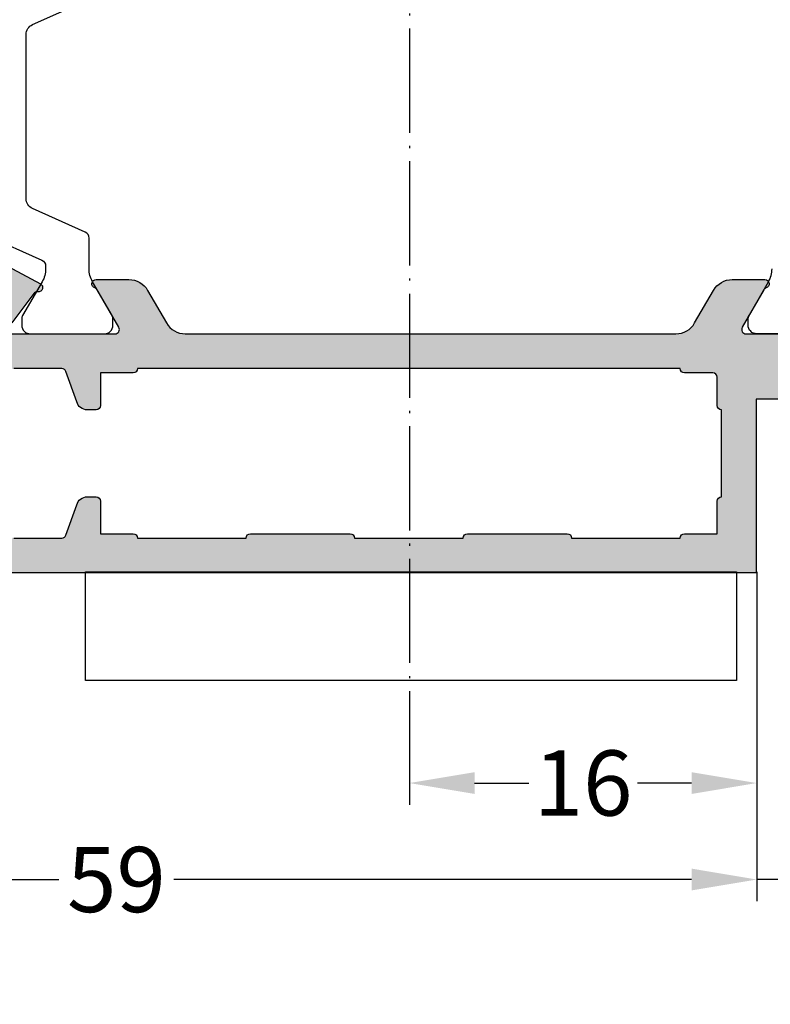
# Model space of a CAD drawing. Units: millimetres. Extents: x -5388011 to -5375109, y 3035108 to 3040822.
# Drawn here: x -5387469 to -5387434, y 3036304 to 3036350 of the extents above; entities that cross this region are included whole.
import ezdxf

# ---------------------------------------------------------------- set-up
doc = ezdxf.new("R2010")
doc.units = ezdxf.units.MM
doc.linetypes.add('ACAD_ISO04W100', pattern=[30.5, 24, -3, 0.5, -3])
doc.layers.add('!СК-размеры', color=3, linetype='Continuous', lineweight=15)
for name, color, linetype in [('AL_CONT', 50, 'Continuous'), ('CN_EDGE', 30, 'Continuous'), ('DIM_1', 252, 'Continuous'), ('DIM_2', 253, 'Continuous'), ('PL_CONT', 210, 'Continuous')]:
    doc.layers.add(name, color=color, linetype=linetype)
doc.styles.add('ARIAL', font='arial.ttf')
doc.dimstyles.new('MBP_DIM2', dxfattribs={"dimscale": 0, "dimtxt": 3, "dimasz": 3, "dimexe": 1, "dimexo": 0, "dimgap": 0.5, "dimtad": 0, "dimdec": 1, "dimlfac": -1, "dimzin": 9, "dimdsep": 46, "dimtxsty": 'ARIAL', "dimcen": -1, "dimclrd": 256, "dimclre": 256, "dimclrt": 80, "dimadec": 0, "dimazin": 0, "dimtfac": 0.7, "dimtdec": 1, "dimtmove": 1, "dimatfit": 2, "dimfxl": 1, "dimtolj": 1, "dimtzin": 9, "dimarcsym": 0})

# ---------------------------------------------------------------- blocks, each defined once
blk = doc.blocks.new('*D146')
at = {"layer": 'Defpoints', "color": 0, "transparency": 16777216}
for p in [(-5387434.723242844, 3036324.335215161), (-5387429.723247179, 3036324.328630934), (-5387434.723242844, 3036310.171646519)]:
    blk.add_point(p, dxfattribs=at)
at = {"layer": 'DIM_1', "lineweight": -2, "transparency": 16777216}
for p, q in [((-5387434.723242844, 3036324.335215161), (-5387434.723242844, 3036309.171646519)), ((-5387429.723247179, 3036324.328630934), (-5387429.723247179, 3036309.171646519)), ((-5387437.723242844, 3036310.171646519), (-5387440.723242844, 3036310.171646519)), ((-5387429.723247179, 3036310.171646519), (-5387434.723242844, 3036310.171646519)), ((-5387429.723247179, 3036310.171646519), (-5387434.723242844, 3036310.171646519)), ((-5387432.223245012, 3036310.171646519), (-5387433.334158096, 3036306.395125121)), ((-5387426.723247179, 3036310.171646519), (-5387423.723247179, 3036310.171646519)), ((-5387433.334158096, 3036306.395125121), (-5387432.334158096, 3036306.395125121))]:
    blk.add_line(p, q, dxfattribs=at)
at = {"layer": 'DIM_1', "transparency": 16777216}
for points in [[(-5387437.723242844, 3036310.671646519), (-5387437.723242844, 3036309.671646519), (-5387434.723242844, 3036310.171646519)], [(-5387426.723247179, 3036310.671646519), (-5387426.723247179, 3036309.671646519), (-5387429.723247179, 3036310.171646519)]]:
    blk.add_solid(points, dxfattribs=at)
at = {"layer": 'DIM_1', "color": 80, "transparency": 16777216, "insert": (-5387430.839615122, 3036306.395125121), "char_height": 3, "attachment_point": 5, "style": 'ARIAL'}
blk.add_mtext('\\A1;5', dxfattribs=at)
blk = doc.blocks.new('*D149')
at = {"layer": 'Defpoints', "color": 0, "transparency": 16777216}
for p in [(-5387493.723176081, 3036324.378190558), (-5387434.723148599, 3036324.327101872), (-5387493.723176081, 3036310.171081053)]:
    blk.add_point(p, dxfattribs=at)
at = {"layer": 'DIM_1', "lineweight": -2, "transparency": 16777216}
for p, q in [((-5387493.723176081, 3036324.378190558), (-5387493.723176081, 3036309.171081053)), ((-5387434.723148599, 3036324.327101872), (-5387434.723148599, 3036309.171081053)), ((-5387490.723176081, 3036310.171081053), (-5387466.874935874, 3036310.171081053)), ((-5387437.723148599, 3036310.171081053), (-5387461.571388806, 3036310.171081053))]:
    blk.add_line(p, q, dxfattribs=at)
at = {"layer": 'DIM_1', "transparency": 16777216}
for points in [[(-5387490.723176081, 3036310.671081053), (-5387490.723176081, 3036309.671081053), (-5387493.723176081, 3036310.171081053)], [(-5387437.723148599, 3036310.671081053), (-5387437.723148599, 3036309.671081053), (-5387434.723148599, 3036310.171081053)]]:
    blk.add_solid(points, dxfattribs=at)
at = {"layer": 'DIM_1', "color": 80, "transparency": 16777216, "insert": (-5387464.22316234, 3036310.171081053), "char_height": 3, "attachment_point": 5, "style": 'ARIAL'}
blk.add_mtext('\\A1;59', dxfattribs=at)
blk = doc.blocks.new('*D255')
at = {"layer": 'Defpoints', "color": 0, "transparency": 16777216}
for p in [(-5387434.723148599, 3036324.327101872), (-5387450.723176075, 3036317.772372912), (-5387434.723148599, 3036314.610847424)]:
    blk.add_point(p, dxfattribs=at)
at = {"layer": 'DIM_1', "lineweight": -2, "transparency": 16777216}
for p, q in [((-5387434.723148599, 3036324.327101872), (-5387434.723148599, 3036313.610847424)), ((-5387450.723176075, 3036317.772372912), (-5387450.723176075, 3036313.610847424)), ((-5387447.723176075, 3036314.610847424), (-5387445.229642555, 3036314.610847424)), ((-5387437.723148599, 3036314.610847424), (-5387440.216682119, 3036314.610847424))]:
    blk.add_line(p, q, dxfattribs=at)
at = {"layer": 'DIM_1', "transparency": 16777216}
for points in [[(-5387447.723176075, 3036315.110847424), (-5387447.723176075, 3036314.110847424), (-5387450.723176075, 3036314.610847424)], [(-5387437.723148599, 3036315.110847424), (-5387437.723148599, 3036314.110847424), (-5387434.723148599, 3036314.610847424)]]:
    blk.add_solid(points, dxfattribs=at)
at = {"layer": 'DIM_1', "color": 80, "transparency": 16777216, "insert": (-5387442.723162337, 3036314.610847424), "char_height": 3, "attachment_point": 5, "style": 'ARIAL'}
blk.add_mtext('\\A1;16', dxfattribs=at)
blk = doc.blocks.new('ALM260283')
at = {"layer": 'DIM_2'}
h = blk.add_hatch(color=256, dxfattribs=at)
edge = h.paths.add_edge_path()
edge.add_line((25.86328925861744, -32.24999999988358), (21.03397480945569, -32.25))
edge.add_arc((21.03397480947909, -32.04999999998466), 0.2000000000153435, 149.9999999922093, 269.99999999329384, ccw=False)
edge.add_line((20.86076972872252, -31.94999999995343), (21.85431518807309, -30.22912878473289))
edge.add_arc((22.0275202688029, -30.32912878477359), 0.1999999999968972, 108.5903778791315, 149.9999999860241, ccw=False)
edge.add_arc((21.9000002132437, -29.9500000000104), 0.200000000010396, 288.5903778946993, 450.0000000016498)
edge.add_line((21.90000021323794, -29.75), (20.39888951333705, -29.75))
edge.add_arc((20.39888951334795, -30.7500000000151), 1.000000000015099, 90.00000000062431, 149.9999999995005)
edge.add_line((19.53286410955479, -30.25), (18.66683870571433, -31.75))
edge.add_arc((17.80081330192117, -31.2499999999849), 1.000000000015099, 270.0000000006243, 329.9999999995005, ccw=False)
edge.add_line((17.80081330193207, -32.25), (-4.80081308883382, -32.25))
edge.add_arc((-4.800813088822924, -31.2499999999849), 1.000000000015099, 210.0000000004995, 269.9999999993757, ccw=False)
edge.add_line((-5.66683849261608, -31.75), (-6.532863896456547, -30.25))
edge.add_arc((-7.398889300249703, -30.7500000000151), 1.000000000015099, 30.00000000049948, 89.99999999937569)
edge.add_line((-7.398889300238807, -29.75), (-8.900000000023283, -29.75))
edge.add_arc((-8.900000000016295, -29.95000000001248), 0.2000000000124835, 90.00000000200195, 251.409622101649)
edge.add_arc((-9.027520055636232, -30.32912878471968), 0.1999999999611, 30.000000002062677, 71.40962210291138, ccw=False)
edge.add_line((-8.854314974916633, -30.22912878473289), (-7.860769515566062, -31.95000000001164))
edge.add_arc((-8.033974596309825, -32.05000000001146), 0.199999999988542, -89.99999999696502, 30.000000001834508, ccw=False)
edge.add_line((-8.033974596299231, -32.25), (-12.89998818107415, -32.25))
edge.add_arc((-12.94072072251542, -32.18258670465964), 0.078763521511617, 281.41752851868875, 301.1412609090209, ccw=False)
edge.add_arc((-12.99783870391886, -32.03604894892459), 0.2352604177375905, 210.7609610322935, 288.0026433388909, ccw=False)
edge.add_arc((-12.97007900607159, -32.06380223112906), 0.2478574516075846, 86.72376268141772, 201.9310512390296, ccw=False)
edge.add_arc((-12.94448396491812, -31.61667675567083), 0.1999999999720471, 266.723762675168, 323.0009542398122)
edge.add_line((-12.78475485835224, -31.73703710007248), (-11.77672103984514, -30.39928468607832))
edge.add_arc((-11.61699193322547, -30.51964503050405), 0.2000000000295001, 83.00099287648891, 143.0009542435792, ccw=False)
edge.add_arc((-11.56825107581166, -30.12262572513319), 0.1999999999937423, 263.0009928837724, 422.0469023484716)
edge.add_line((-11.47450135095278, -29.94595940381987), (-14.26364799996372, -28.46587124088546))
edge.add_arc((-14.35739772484234, -28.64253756216892), 0.1999999999766147, 62.04690233946765, 183.0009649828529)
edge.add_line((-14.5571234554518, -28.65300811722409), (-14.49583952961257, -29.82199837447843))
edge.add_arc((-14.29611379897369, -29.81152781939848), 0.200000000007288, 183.000964989499, 253.0009649894981)
edge.add_line((-14.35458491864847, -30.00278975541005), (-14.33656699885614, -30.00829805445392))
edge.add_arc((-14.39503811853694, -30.19955999045566), 0.1999999999996539, -4.999035012934996, 73.00096498702658, ccw=False)
edge.add_line((-14.19579888536828, -30.21698778338032), (-14.39999999996508, -31.74999999982538))
edge.add_line((-14.39999999996508, -31.74999999982538), (-14.39999999996508, -31.98079102608608))
edge.add_line((-14.39999999996508, -31.98079102608608), (-14.40000000043074, -32.15000000037253))
edge.add_line((-14.40000000043074, -32.15000000037253), (-14.50002748140832, -32.25002748135012))
edge.add_line((-14.50002748140832, -32.25002748135012), (-14.50002748140832, -33.75))
edge.add_line((-14.50002748140832, -33.75), (-17.50002748135012, -33.75000000005821))
edge.add_line((-17.50002748135012, -33.75000000005821), (-17.50002748140832, -35.25000000005821))
edge.add_line((-17.50002748140832, -35.25000000005821), (-8.500027481408324, -35.25000000005821))
edge.add_line((-8.500027481408324, -35.25000000005821), (-8.500027481408324, -37.86715728748823))
edge.add_line((-8.500027481408324, -37.86715728748823), (-8.500027481408324, -43.25000000005821))
edge.add_line((-8.500027481408324, -43.25000000005821), (27.49999999994179, -43.25))
edge.add_line((27.49999999994179, -43.25), (50.49999999988358, -43.25))
edge.add_line((50.49999999988358, -43.25), (50.49999999988358, -39.25))
edge.add_line((50.49999999988358, -39.25), (49.07459699985338, -39.25))
edge.add_arc((49.07459699985355, -40.25000000000699), 1.000000000006992, 90.00000000000978, 165.5225026213563)
edge.add_arc((48.30000012385337, -40.05000016015043), 0.1999998398495669, 165.5225026216035, 270.0000000002565)
edge.add_line((48.30000012385426, -40.25), (49.09999999991851, -40.25))
edge.add_arc((49.0999999999238, -40.44999999994815), 0.1999999999481474, -1.514479208708508e-09, 90.00000000151448, ccw=False)
edge.add_line((49.29999999987194, -40.44999999995343), (49.29999999981374, -41.55000000004657))
edge.add_arc((48.79999999980193, -41.55000000003476), 0.5000000000118021, 270.0000000013524, 359.9999999986476, ccw=False)
edge.add_line((48.79999999981374, -42.05000000004657), (43.69999999977881, -42.05000000004657))
edge.add_arc((43.69999999978024, -41.55000000004514), 0.5000000000014282, 180.0000000001637, 269.99999999983635, ccw=False)
edge.add_line((43.19999999977881, -41.55000000004657), (43.19999999977881, -40.44999999995343))
edge.add_arc((43.39999999973001, -40.4499999999512), 0.1999999999511957, 89.9999999993588, 180.0000000006412, ccw=False)
edge.add_line((43.39999999973224, -40.25), (44.69999999989523, -40.25))
edge.add_arc((44.69999999990238, -40.04999999999436), 0.2000000000056374, 269.9999999979502, 374.47752107047)
edge.add_arc((43.92540320653712, -40.25000016017491), 1.000000160233116, 14.47752107113425, 90.00000000254079)
edge.add_line((43.92540320649277, -39.24999999994179), (41.39999999979045, -39.25000000005821))
edge.add_arc((41.39999999979045, -39.65000000002328), 0.3999999999650754, 90, 270)
edge.add_line((41.39999999979045, -40.04999999998836), (41.99999999988358, -40.05000000004657))
edge.add_line((41.99999999988358, -40.05000000004657), (41.99999999988358, -41.54999999998836))
edge.add_arc((41.79999999987153, -41.54999999998795), 0.2000000000120536, 270.00000000011806, 359.99999999988194, ccw=False)
edge.add_line((41.79999999987194, -41.75), (27.69999999989523, -41.75000000005821))
edge.add_arc((27.69999999989481, -41.55000000010519), 0.1999999999530218, 179.999999999882, 270.00000000011806, ccw=False)
edge.add_line((27.49999999994179, -41.55000000010477), (27.49999999994179, -40.05000000004657))
edge.add_line((27.49999999994179, -40.05000000004657), (27.89999999990687, -40.05000000004657))
edge.add_arc((27.89999999989413, -39.65000000001055), 0.400000000036016, 270.0000000018238, 359.9999999981762)
edge.add_arc((27.89999999989413, -39.65000000003602), 0.400000000036016, 1.823857276374219e-09, 89.99999999817615)
edge.add_line((27.89999999990687, -39.25), (27.5, -39.25))
edge.add_line((27.5, -39.25), (27.49999999994179, -34.37569393508602))
edge.add_arc((27.99999999987306, -34.3756939350552), 0.4999999999312656, 113.84053387869531, 180.0000000035313, ccw=False)
edge.add_line((27.79790375829907, -33.91835695964983), (31.21916150336619, -32.40651040268131))
edge.add_arc((31.30000000000016, -32.5894451928714), 0.1999999999998368, -5.530580438062316e-09, 113.8405338766058, ccw=False)
edge.add_line((31.5, -32.58944519289071), (31.49999999988358, -33.65000016009435))
edge.add_arc((31.69999983975249, -33.65000016012849), 0.1999998398689051, 179.9999999902212, 284.4774973712444)
edge.add_arc((31.49999999994985, -32.87540328414989), 0.9999999999919427, 284.4774973745313, 359.9999999997968)
edge.add_line((32.49999999994179, -32.87540328415344), (32.49999999994179, -31.55000042356551))
edge.add_arc((32.29999999995925, -31.55000042359461), 0.1999999999825377, 8.337633264903693e-09, 90.00000000833764)
edge.add_line((32.29999999993015, -31.35000042361207), (30.74667666846653, -31.35000042361207))
edge.add_arc((30.74667666839787, -31.85000042376122), 0.5000000001491429, 89.99999999213217, 113.840533867672)
edge.add_line((30.54458042682381, -31.39266344811767), (28.24923426046735, -32.4069720612606))
edge.add_arc((27.98135693015446, -31.88151479324868), 0.589799630893508, 189.6902688764172, 297.0124190763986, ccw=False)
edge.add_line((27.39997251844034, -31.98079102614429), (27.39997251844034, -31.74999999988358))
edge.add_line((27.39997251844034, -31.74999999988358), (27.19577140384354, -30.21698778343853))
edge.add_arc((27.39501063704131, -30.19955999054981), 0.2000000000255176, 106.9990350019905, 184.9990350019518, ccw=False)
edge.add_line((27.33653951738961, -30.00829805451212), (27.35455743712373, -30.00278975546826))
edge.add_arc((27.29608631744895, -29.81152781945669), 0.200000000007289, 286.9990350105024, 356.9990350105011)
edge.add_line((27.49581204808783, -29.82199837453663), (27.55709597398527, -28.6530081172823))
edge.add_arc((27.35737024337581, -28.64253756222713), 0.1999999999766131, 356.999035017147, 477.9530976605328)
edge.add_line((27.26362051849719, -28.46587124094367), (24.47447386942804, -29.94595940387808))
edge.add_arc((24.56822359431602, -30.12262572518601), 0.2000000000026277, 117.9530976596156, 276.9990071243157)
edge.add_arc((24.61696445172983, -30.51964503051185), 0.1999999999759202, 36.99904574990501, 96.99900711699541, ccw=False)
edge.add_line((24.7766935583204, -30.39928468613653), (25.78472737688571, -31.73703710013069))
edge.add_arc((25.94445648345159, -31.61667675572903), 0.1999999999720467, 216.9990457601881, 273.2762373248325)
edge.add_arc((25.97005152460506, -32.06380223118727), 0.2478574516075804, -21.931051239029614, 93.27623731858228, ccw=False)
edge.add_arc((25.99781122245233, -32.0360489489828), 0.2352604177375892, 251.9973566611091, 329.23903896770656, ccw=False)
edge.add_arc((25.86328925878244, -32.44999999993915), 0.2000000000555672, 71.99735671175164, 90.00000004726964)
edge = h.paths.add_edge_path(flags=16)
edge.add_line((-6.500027481408324, -34.04999999993015), (-5.200027481419966, -34.04999999993015))
edge.add_arc((-5.200027481419966, -33.84999999991851), 0.2000000000116415, 270, 360)
edge.add_line((-5.000027481408324, -33.84999999991851), (19.99997251847526, -33.84999999991851))
edge.add_arc((20.19997251844688, -33.84999999995853), 0.1999999999716238, 179.9999999885358, 269.999999994789)
edge.add_line((20.19997251842869, -34.04999999993015), (21.69997251860332, -34.04999999993015))
edge.add_line((21.69997251860332, -34.04999999993015), (21.69997251860332, -35.54999999993015))
edge.add_arc((21.89997251860797, -35.54999999993714), 0.2000000000046533, 179.999999997997, 270.000000002002)
edge.add_line((21.89997251861496, -35.74999999994179), (22.31630902463803, -35.74999999988358))
edge.add_arc((22.31630902463394, -35.24999999996701), 0.4999999999165752, 270.000000000469, 344.9999999976303)
edge.add_line((22.79927193769254, -35.37940952251665), (23.29638780496316, -33.98292752797715))
edge.add_arc((23.4848056478437, -34.04999999986132), 0.2000000000010171, 90.00000001032328, 160.4054256662156, ccw=False)
edge.add_line((23.48480564780766, -33.8499999998603), (25.69997251854511, -33.84999999991851))
edge.add_arc((25.69997251854379, -34.04999999993147), 0.2000000000129631, 3.785771696129814e-10, 89.99999999962239, ccw=False)
edge.add_line((25.89997251855675, -34.04999999993015), (25.89997251855675, -41.44999999989523))
edge.add_arc((25.6999725185438, -41.44999999989391), 0.200000000012956, 270.0000000003766, 359.9999999996234, ccw=False)
edge.add_line((25.69997251854511, -41.64999999990687), (23.48480564769125, -41.64999999990687))
edge.add_arc((23.48480564764478, -41.44999999996406), 0.1999999999428113, 199.5945743574206, 270.0000000133125, ccw=False)
edge.add_line((23.29638780484674, -41.51707247190643), (22.79927193757612, -40.12059047736693))
edge.add_arc((22.31630902443376, -40.24999999986866), 0.4999999999850797, 14.99999999458232, 90.00000000327319)
edge.add_line((22.3163090244052, -39.74999999988358), (21.89997251844034, -39.75))
edge.add_arc((21.89997251845432, -39.94999999996742), 0.1999999999674174, 90.00000000400496, 179.999999995994)
edge.add_line((21.6999725184869, -39.94999999995343), (21.6999725184869, -41.44999999989523))
edge.add_line((21.6999725184869, -41.44999999989523), (20.1999725184869, -41.44999999989523))
edge.add_arc((20.19997251847963, -41.64999999989959), 0.2000000000043656, 89.9999999979156, 180.0000000020844)
edge.add_line((19.99997251847526, -41.64999999990687), (14.99997251847526, -41.64999999990687))
edge.add_arc((14.7999725184709, -41.64999999989959), 0.2000000000043656, 359.9999999979156, 450.0000000020844)
edge.add_line((14.79997251846362, -41.44999999989523), (10.19997251842869, -41.44999999989523))
edge.add_arc((10.19997251842506, -41.64999999990323), 0.2000000000080036, 89.9999999989578, 180.0000000010422)
edge.add_line((9.999972518417053, -41.64999999990687), (4.999972518475261, -41.64999999990687))
edge.add_arc((4.799972518518189, -41.6499999998523), 0.1999999999570719, 359.9999999843669, 449.9999999989578)
edge.add_line((4.799972518521827, -41.44999999989523), (0.1999725184286945, -41.44999999989523))
edge.add_arc((0.1999725184432463, -41.64999999986321), 0.1999999999679858, 90.00000000416878, 180.0000000125065)
edge.add_line((-2.748152473941445e-05, -41.64999999990687), (-5.000027481524739, -41.64999999990687))
edge.add_arc((-5.200027481466532, -41.64999999989523), 0.1999999999417925, 359.9999999966657, 450.0000000033349)
edge.add_line((-5.200027481478173, -41.44999999995343), (-6.700027481478173, -41.44999999989523))
edge.add_line((-6.700027481478173, -41.44999999989523), (-6.700027481419966, -39.94999999995343))
edge.add_arc((-6.90002748145489, -39.94999999991851), 0.2000000000349242, 359.9999999899952, 449.9999999933301)
edge.add_line((-6.900027481431607, -39.74999999988358), (-6.900027481431607, -35.74999999988358))
edge.add_arc((-6.900027481402503, -35.54999999990105), 0.1999999999825377, 269.9999999916624, 359.9999999916624)
edge.add_line((-6.700027481419966, -35.54999999993015), (-6.700027481419966, -34.24999999994179))
edge.add_arc((-6.500027481408324, -34.24999999994179), 0.2000000000116415, 90, 180, ccw=False)
at = {"layer": 'AL_CONT'}
for points in [[(25.86328925861744, -32.24999999988358), (21.03397480945569, -32.25, -0.5773502691959411), (20.86076972872252, -31.94999999995343), (21.85431518807309, -30.22912878473289, -0.1826758136708775), (21.9637602410512, -30.13956439238973, 0.8496353663748891), (21.90000021323794, -29.75), (20.39888951333705, -29.75, 0.2679491924258672), (19.53286410955479, -30.25), (18.66683870571433, -31.75, -0.2679491924258669), (17.80081330193207, -32.25), (-4.80081308883382, -32.25, -0.2679491924258675), (-5.66683849261608, -31.75), (-6.532863896456547, -30.25, 0.2679491924258676), (-7.398889300238807, -29.75), (-8.900000000023283, -29.75, 0.8496353663200193), (-8.963760027836543, -30.13956439238973, -0.1826758136436256), (-8.854314974916633, -30.22912878473289), (-7.860769515566062, -31.95000000001164, -0.5773502691826391), (-8.033974596299231, -32.25), (-12.89998818107415, -32.25, -0.08627411937964823)], [(27.26362051849719, -28.46587124094367), (24.47447386942804, -29.94595940387808, 0.8320301570842309), (24.59259402303724, -30.32113537786063, -0.2679490117606338), (24.7766935583204, -30.39928468613653), (25.78472737688571, -31.73703710013069, 0.250613053787153)], [(25.69997251854511, -41.64999999990687), (23.48480564769125, -41.64999999990687, -0.3172447419208307), (23.29638780484674, -41.51707247190643), (22.79927193757612, -40.12059047736693, 0.3394542589056669), (22.3163090244052, -39.74999999988358), (21.89997251844034, -39.75, 0.4142135623321462), (21.6999725184869, -39.94999999995343), (21.6999725184869, -41.44999999989523), (20.1999725184869, -41.44999999989523, 0.414213562394406), (19.99997251847526, -41.64999999990687), (14.99997251847526, -41.64999999990687, 0.414213562394406), (14.79997251846362, -41.44999999989523), (10.19997251842869, -41.44999999989523, 0.4142135623837507), (9.999972518417053, -41.64999999990687), (4.999972518475261, -41.64999999990687, 0.4142135624476828), (4.799972518521827, -41.44999999989523), (0.1999725184286945, -41.44999999989523, 0.4142135624157168), (-2.748152473941445e-05, -41.64999999990687), (-5.000027481524739, -41.64999999990687, 0.4142135624071924), (-5.200027481478173, -41.44999999995343), (-6.700027481478173, -41.44999999989523), (-6.700027481419966, -39.94999999995343, 0.4142135623901448), (-6.900027481431607, -39.74999999988358), (-6.900027481431607, -35.74999999988358, 0.4142135623730951), (-6.700027481419966, -35.54999999993015), (-6.700027481419966, -34.24999999994179, -0.4142135623730948), (-6.500027481408324, -34.04999999993015), (-5.200027481419966, -34.04999999993015, 0.4142135623730951), (-5.000027481408324, -33.84999999991851), (19.99997251847526, -33.84999999991851, 0.4142135624050611), (20.19997251842869, -34.04999999993015), (21.69997251860332, -34.04999999993015), (21.69997251860332, -35.54999999993015, 0.4142135623935658), (21.89997251861496, -35.74999999994179), (22.31630902463803, -35.74999999988358, 0.3394542588495625), (22.79927193769254, -35.37940952251665), (23.29638780496316, -33.98292752797715, -0.3172447419208289), (23.48480564780766, -33.8499999998603), (25.69997251854511, -33.84999999991851, -0.4142135623692344)]]:
    blk.add_lwpolyline(points, format="xyb", dxfattribs=at)
blk.add_lwpolyline([(-17.50002748140832, -35.25000000005821), (-8.500027481408324, -35.25000000005821), (-8.500027481408324, -37.86715728748823), (-8.500027481408324, -43.25000000005821), (27.49999999994179, -43.25)], dxfattribs=at)
at = {"layer": 'PL_CONT', "color": 6}
for points in [[(-11.93093973718351, -32.2499999969732), (-8.530939737218432, -32.2499999969732, 0.4142135623730947), (-8.130939737195149, -31.84999999694992), (-8.130939737195149, -31.56243556225672, 0.1316524975892327), (-8.17113211605465, -31.41243556223344), (-9.07017022173386, -29.85525588528253, -0.1316524975892316), (-9.230939737171866, -29.25525588530581)], [(26.9529611596372, -27.72924135637004), (24.40891917381668, -28.86192182509694, 0.2962134949623151), (24.2309401667444, -29.13598546234425), (24.2309401667444, -29.25525588530581, 0.1316524975892318), (24.39170968218241, -29.85525588528253), (25.29074778786162, -31.41243556223344, -0.1316524975892319), (25.33094016672112, -31.56243556225672), (25.33094016672112, -31.84999999694992, -0.4142135623730947), (24.93094016675605, -32.2499999969732), (21.53094016679097, -32.2499999969732, -0.4142135623730947), (21.13094016676769, -31.84999999694992), (21.13094016676769, -31.56243556225672, -0.1316524975892327), (21.17113254562719, -31.41243556223344), (22.0701706513064, -29.85525588528253, 0.1316524975892316), (22.2309401667444, -29.25525588530581), (22.2309401667444, -27.84435345139354, -0.2956153501817771), (22.40831654588692, -27.57055891596247), (24.83531286817743, -26.48358661227394, 0.295615350182385), (25.13094016676769, -26.02726238663308), (25.13094016676769, -18.4735189799685, 0.2962134949593139), (24.83430848829448, -18.01674625114538), (22.40891917381668, -16.93689335533418, -0.2962134949587076)]]:
    blk.add_lwpolyline(points, format="xyb", dxfattribs=at)

msp = doc.modelspace()

# ---------------------------------------------------------------- linework, layer by layer
at = {"color": 1, "linetype": 'ACAD_ISO04W100', "ltscale": 0.2}
msp.add_line((-5387450.723176081, 3036392.037514089), (-5387450.723176075, 3036317.772372912), dxfattribs=at)
at = {"layer": 'CN_EDGE'}
msp.add_lwpolyline([(-5387435.652373787, 3036319.327101872), (-5387465.652373787, 3036319.327101872), (-5387465.652373787, 3036324.327101872), (-5387435.652373787, 3036324.327101872)], close=True, dxfattribs=at)

# ---------------------------------------------------------------- block references
at = {"layer": '!СК-размеры', "ltscale": 4, "xscale": -1}
msp.add_blockref('ALM260283', (-5387443.252373794, 3036367.539073691), dxfattribs=at)

# ---------------------------------------------------------------- dimensions: what is measured, and where the dimension line sits
at = {"layer": 'DIM_1'}
dim = msp.add_linear_dim(base=(-5387493.723176081, 3036310.171081053), p1=(-5387434.723148599, 3036324.327101872), p2=(-5387493.723176081, 3036324.378190558), angle=180, dimstyle='MBP_DIM2', override={"dimscale": 1}, dxfattribs=at)
dim.commit()
dim.dimension.update_dxf_attribs({"geometry": '*D149', "text_midpoint": (-5387464.22316234, 3036310.171081053)})
dim = msp.add_linear_dim(base=(-5387434.723148599, 3036314.610847424), p1=(-5387450.723176075, 3036317.772372912), p2=(-5387434.723148599, 3036324.327101872), dimstyle='MBP_DIM2', override={"dimscale": 1}, dxfattribs=at)
dim.commit()
dim.dimension.update_dxf_attribs({"geometry": '*D255', "text_midpoint": (-5387442.723162337, 3036314.610847424)})
dim = msp.add_linear_dim(base=(-5387434.723242844, 3036310.171646519), p1=(-5387429.723247179, 3036324.328630934), p2=(-5387434.723242844, 3036324.335215161), angle=180, dimstyle='MBP_DIM2', override={"dimscale": 1}, dxfattribs=at)
dim.commit()
dim.dimension.update_dxf_attribs({"geometry": '*D146', "text_midpoint": (-5387431.834158096, 3036306.395125121), "dimtype": 160})

doc.saveas('drawing.dxf')
